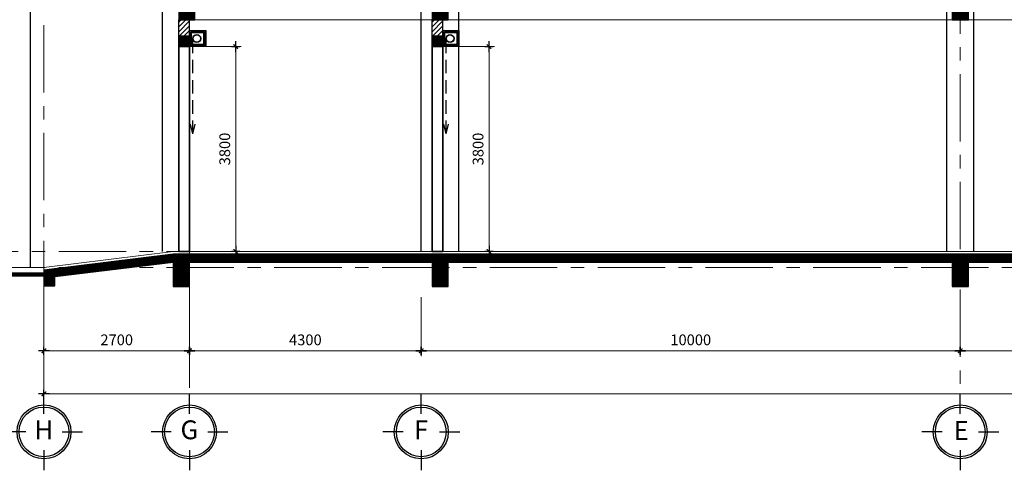
# Model space of a CAD drawing. Units: millimetres. Extents: x -88441 to 445087, y -450557 to -14390.
# Drawn here: x 169269 to 187537, y -174423 to -166059 of the extents above; entities that cross this region are included whole.
import ezdxf

# ---------------------------------------------------------------- set-up
doc = ezdxf.new("R2010")
doc.units = ezdxf.units.MM
doc.header["$PDMODE"] = 3
doc.linetypes.add('CENTER', pattern=[2, 1.25, -0.25, 0.25, -0.25])
doc.linetypes.add('HIDDENX2', pattern=[0.75, 0.5, -0.25])
for name, color, linetype in [('01', 7, 'Continuous'), ('04', 4, 'Continuous'), ('2', 2, 'Continuous'), ('HACH', 8, 'Continuous'), ('KICH THUOC', 1, 'Continuous'), ('KT_WALL', 1, 'Continuous'), ('manh', 9, 'Continuous')]:
    doc.layers.add(name, color=color, linetype=linetype)
for name, color, linetype, lineweight in [('KT_DIM1', 252, 'Continuous', 15), ('KT_DOOR', 4, 'Continuous', 35), ('KT_FINE', 9, 'Continuous', 18), ('KT_GRID', 252, 'CENTER', 15), ('KT_HATCH1', 8, 'Continuous', 15), ('KT_MEDIUM', 2, 'Continuous', 30)]:
    doc.layers.add(name, color=color, linetype=linetype, lineweight=lineweight)
doc.styles.add('DIMTEXT', font='VHELVEN.TTF')
doc.styles.get("Standard").update_dxf_attribs({"font": 'VHELVEN.TTF'})
doc.dimstyles.new('DIM 100 QA', dxfattribs={"dimscale": 100, "dimtxt": 2, "dimasz": 0.5, "dimexe": 1, "dimexo": 2, "dimgap": 1, "dimtad": 1, "dimdec": 0, "dimzin": 12, "dimdsep": 46, "dimtxsty": 'DIMTEXT', "dimblk": 'TICK', "dimcen": -0.09, "dimdle": 2, "dimclrd": 256, "dimclre": 252, "dimclrt": 7, "dimadec": 0, "dimazin": 3, "dimtfac": 1, "dimtdec": 0, "dimtix": 1, "dimtmove": 2, "dimatfit": 3, "dimldrblk": 'DOT', "dimfxl": 4, "dimtolj": 1, "dimtzin": 0, "dimlwd": -1, "dimlwe": -1, "dimarcsym": 0})
pattern_1 = [(45, (0, 2080.221), (-8.9802561, 8.9802561), []), (135, (0, 2080.221), (-8.9802561, -8.9802561), [])]

# ---------------------------------------------------------------- blocks, each defined once
blk = doc.blocks.new('TICK')
at = {"layer": 'KICH THUOC', "color": 1}
for p, q in [((0, 1.5), (0, -1.5)), ((-2, 0), (2, 0))]:
    blk.add_line(p, q, dxfattribs=at)
at = {"layer": 'KICH THUOC', "color": 1, "const_width": 0.505}
blk.add_lwpolyline([(-0.68, -0.68), (0.68, 0.68)], dxfattribs=at)
at = {"layer": 'KICH THUOC', "color": 1, "const_width": 0.253}
for points in [[(0.59, 0.77, -0.414214), (0.77, 0.77, -1)], [(0.77, 0.77, -0.414214), (0.77, 0.59, -1)], [(-0.77, -0.59, 0.414214), (-0.77, -0.77, 1)], [(-0.77, -0.77, 0.414214), (-0.59, -0.77, 1)]]:
    blk.add_lwpolyline(points, format="xyb", dxfattribs=at)
blk = doc.blocks.new('*D1263')
at = {"layer": 'Defpoints', "color": 0, "transparency": 16777216}
for p in [(169719, -171010), (172419, -171010), (172419, -172204)]:
    blk.add_point(p, dxfattribs=at)
at = {"layer": 'KT_HATCH1', "color": 252, "transparency": 16777216}
for p, q in [((169719, -171210), (169719, -172304)), ((172419, -171210), (172419, -172304))]:
    blk.add_line(p, q, dxfattribs=at)
at = {"layer": 'KT_HATCH1', "transparency": 16777216}
blk.add_line((169769, -172204), (172369, -172204), dxfattribs=at)
at = {"layer": 'KT_HATCH1', "transparency": 16777216, "xscale": 50, "yscale": 50, "zscale": 50, "rotation": 180}
blk.add_blockref('TICK', (169719, -172204), dxfattribs=at)
at = {"layer": 'KT_HATCH1', "transparency": 16777216, "xscale": 50, "yscale": 50, "zscale": 50}
blk.add_blockref('TICK', (172419, -172204), dxfattribs=at)
at = {"layer": 'KT_HATCH1', "color": 7, "transparency": 16777216, "insert": (171069, -172001), "char_height": 200, "attachment_point": 5, "style": 'DIMTEXT'}
blk.add_mtext('\\A1;2700', dxfattribs=at)
blk = doc.blocks.new('_DOT')
at = {"color": 0, "linetype": 'ByBlock'}
blk.add_line((-0.5, 0), (-1, 0), dxfattribs=at)
at = {"color": 0, "linetype": 'ByBlock', "const_width": 0.5}
blk.add_lwpolyline([(-0.25, 0, 1), (0.25, 0, 1)], format="xyb", close=True, dxfattribs=at)
blk = doc.blocks.new('*D1264')
at = {"layer": 'Defpoints', "color": 0, "transparency": 16777216}
for p in [(172419, -171010), (176719, -171010), (176719, -172204)]:
    blk.add_point(p, dxfattribs=at)
at = {"layer": 'KT_HATCH1', "color": 252, "transparency": 16777216}
for p, q in [((172419, -171210), (172419, -172304)), ((176719, -171210), (176719, -172304))]:
    blk.add_line(p, q, dxfattribs=at)
at = {"layer": 'KT_HATCH1', "transparency": 16777216}
blk.add_line((172469, -172204), (176669, -172204), dxfattribs=at)
at = {"layer": 'KT_HATCH1', "transparency": 16777216, "xscale": 50, "yscale": 50, "zscale": 50, "rotation": 180}
blk.add_blockref('TICK', (172419, -172204), dxfattribs=at)
at = {"layer": 'KT_HATCH1', "transparency": 16777216, "xscale": 50, "yscale": 50, "zscale": 50}
blk.add_blockref('TICK', (176719, -172204), dxfattribs=at)
at = {"layer": 'KT_HATCH1', "color": 7, "transparency": 16777216, "insert": (174569, -172001), "char_height": 200, "attachment_point": 5, "style": 'DIMTEXT'}
blk.add_mtext('\\A1;4300', dxfattribs=at)
blk = doc.blocks.new('*D1265')
at = {"layer": 'Defpoints', "color": 0, "transparency": 16777216}
for p in [(176719, -171010), (186719, -171010), (186719, -172204)]:
    blk.add_point(p, dxfattribs=at)
at = {"layer": 'KT_HATCH1', "color": 252, "transparency": 16777216}
for p, q in [((176719, -171210), (176719, -172304)), ((186719, -171210), (186719, -172304))]:
    blk.add_line(p, q, dxfattribs=at)
at = {"layer": 'KT_HATCH1', "transparency": 16777216}
blk.add_line((176769, -172204), (186669, -172204), dxfattribs=at)
at = {"layer": 'KT_HATCH1', "transparency": 16777216, "xscale": 50, "yscale": 50, "zscale": 50, "rotation": 180}
blk.add_blockref('TICK', (176719, -172204), dxfattribs=at)
at = {"layer": 'KT_HATCH1', "transparency": 16777216, "xscale": 50, "yscale": 50, "zscale": 50}
blk.add_blockref('TICK', (186719, -172204), dxfattribs=at)
at = {"layer": 'KT_HATCH1', "color": 7, "transparency": 16777216, "insert": (181719, -172001), "char_height": 200, "attachment_point": 5, "style": 'DIMTEXT'}
blk.add_mtext('\\A1;10000', dxfattribs=at)
blk = doc.blocks.new('*D1266')
at = {"layer": 'Defpoints', "color": 0, "transparency": 16777216}
for p in [(186719, -171010), (196719, -171010), (196719, -172204)]:
    blk.add_point(p, dxfattribs=at)
at = {"layer": 'KT_HATCH1', "color": 252, "transparency": 16777216}
for p, q in [((186719, -171210), (186719, -172304)), ((196719, -171210), (196719, -172304))]:
    blk.add_line(p, q, dxfattribs=at)
at = {"layer": 'KT_HATCH1', "transparency": 16777216}
blk.add_line((186769, -172204), (196669, -172204), dxfattribs=at)
at = {"layer": 'KT_HATCH1', "transparency": 16777216, "xscale": 50, "yscale": 50, "zscale": 50, "rotation": 180}
blk.add_blockref('TICK', (186719, -172204), dxfattribs=at)
at = {"layer": 'KT_HATCH1', "transparency": 16777216, "xscale": 50, "yscale": 50, "zscale": 50}
blk.add_blockref('TICK', (196719, -172204), dxfattribs=at)
at = {"layer": 'KT_HATCH1', "color": 7, "transparency": 16777216, "insert": (191719, -172001), "char_height": 200, "attachment_point": 5, "style": 'DIMTEXT'}
blk.add_mtext('\\A1;10000', dxfattribs=at)
blk = doc.blocks.new('*D1269')
at = {"layer": 'Defpoints', "color": 0, "transparency": 16777216}
for p in [(169719, -171010), (213719, -171410), (213719, -173004)]:
    blk.add_point(p, dxfattribs=at)
at = {"layer": 'KT_HATCH1', "color": 252, "transparency": 16777216}
for p, q in [((169719, -171210), (169719, -173104)), ((213719, -171610), (213719, -173104))]:
    blk.add_line(p, q, dxfattribs=at)
at = {"layer": 'KT_HATCH1', "transparency": 16777216}
blk.add_line((169769, -173004), (213669, -173004), dxfattribs=at)
at = {"layer": 'KT_HATCH1', "transparency": 16777216, "xscale": 50, "yscale": 50, "zscale": 50, "rotation": 180}
blk.add_blockref('TICK', (169719, -173004), dxfattribs=at)
at = {"layer": 'KT_HATCH1', "transparency": 16777216, "xscale": 50, "yscale": 50, "zscale": 50}
blk.add_blockref('TICK', (213719, -173004), dxfattribs=at)
at = {"layer": 'KT_HATCH1', "color": 7, "transparency": 16777216, "insert": (191719, -172801), "char_height": 200, "attachment_point": 5, "style": 'DIMTEXT'}
blk.add_mtext('\\A1;44000', dxfattribs=at)
blk = doc.blocks.new('Grid - M_Grid Head - Circle-167276-A01-MẶT BẰNG TẦNG 3')
at = {"layer": '2', "linetype": 'Continuous', "ltscale": 10}
for p, q in [((0, 3.38), (0, 7.13)), ((-3.38, 0), (-7.13, 0)), ((3.38, 0), (7.13, 0)), ((0, -3.38), (0, -7.13))]:
    blk.add_line(p, q, dxfattribs=at)
blk.add_circle((0, 0), 5, dxfattribs=at)
at = {"layer": 'HACH', "linetype": 'Continuous', "ltscale": 10}
blk.add_circle((0, 0), 4.62, dxfattribs=at)
blk = doc.blocks.new('*D1292')
at = {"layer": 'Defpoints', "color": 0, "transparency": 16777216}
for p in [(177119, -166559), (177976, -166559), (177119, -170359)]:
    blk.add_point(p, dxfattribs=at)
at = {"layer": 'KT_HATCH1', "color": 252, "transparency": 16777216}
for p, q in [((177319, -166559), (178076, -166559)), ((177319, -170359), (178076, -170359))]:
    blk.add_line(p, q, dxfattribs=at)
at = {"layer": 'KT_HATCH1', "transparency": 16777216}
blk.add_line((177976, -170309), (177976, -166609), dxfattribs=at)
at = {"layer": 'KT_HATCH1', "transparency": 16777216, "xscale": 50, "yscale": 50, "zscale": 50}
for p, rotation in [((177976, -166559), 90), ((177976, -170359), 270)]:
    blk.add_blockref('TICK', p, dxfattribs=dict(at, rotation=rotation))
at = {"layer": 'KT_HATCH1', "color": 7, "transparency": 16777216, "insert": (177773, -168459), "char_height": 200, "attachment_point": 5, "rotation": 90, "style": 'DIMTEXT'}
blk.add_mtext('\\A1;3800', dxfattribs=at)
blk = doc.blocks.new('*D1293')
at = {"layer": 'Defpoints', "color": 0, "transparency": 16777216}
for p in [(172419, -166559), (173276, -166559), (172419, -170359)]:
    blk.add_point(p, dxfattribs=at)
at = {"layer": 'KT_HATCH1', "color": 252, "transparency": 16777216}
for p, q in [((172619, -166559), (173376, -166559)), ((172619, -170359), (173376, -170359))]:
    blk.add_line(p, q, dxfattribs=at)
at = {"layer": 'KT_HATCH1', "transparency": 16777216}
blk.add_line((173276, -170309), (173276, -166609), dxfattribs=at)
at = {"layer": 'KT_HATCH1', "transparency": 16777216, "xscale": 50, "yscale": 50, "zscale": 50}
for p, rotation in [((173276, -166559), 90), ((173276, -170359), 270)]:
    blk.add_blockref('TICK', p, dxfattribs=dict(at, rotation=rotation))
at = {"layer": 'KT_HATCH1', "color": 7, "transparency": 16777216, "insert": (173073, -168459), "char_height": 200, "attachment_point": 5, "rotation": 90, "style": 'DIMTEXT'}
blk.add_mtext('\\A1;3800', dxfattribs=at)

msp = doc.modelspace()

# ---------------------------------------------------------------- hatches: boundary and pattern name
at = {"layer": 'KT_DIM1'}
h = msp.add_hatch(dxfattribs=at)
h.set_pattern_fill('ANSI31', color=256, scale=20, style=0)
h.set_pattern_definition([(45, (43304.594, -288640.556), (-44.90128, 44.90128), [])])
h.paths.add_polyline_path([(172419.23, -166058.69), (172219.23, -166058.69), (172219.23, -166358.69), (172419.23, -166358.69), (172419.23, -166858.69)])
h = msp.add_hatch(dxfattribs=at)
h.set_pattern_fill('ANSI31', color=256, scale=20, style=0)
h.set_pattern_definition([(45, (48004.594, -288640.556), (-44.90128, 44.90128), [])])
h.paths.add_polyline_path([(177119.23, -166058.69), (176919.23, -166058.69), (176919.23, -166358.69), (177119.23, -166358.69), (177119.23, -166858.69)])
at = {"layer": 'KT_HATCH1'}
h = msp.add_hatch(dxfattribs=at)
h.set_pattern_fill('ANSI37', color=256, scale=4)
h.set_pattern_definition(pattern_1)
h.paths.add_polyline_path([(213719.23, -165058.69), (213619.23, -165058.69), (213619.23, -165358.69), (213719.23, -165358.69)])
h.paths.add_polyline_path([(213719.23, -165358.69), (213619.23, -165358.69), (213619.23, -165408.69), (213719.23, -165408.69)])
h.paths.add_polyline_path([(213719.23, -170709.55), (213313.5, -170658.69), (212145.84, -170658.69), (213519.23, -170824.83), (213519.23, -170997.35), (213719.23, -170997.35)])
h.paths.add_polyline_path([(211319.23, -170408.69), (211219.23, -170408.69), (211219.23, -170558.69), (211319.23, -170558.69), (212145.84, -170658.69), (213313.5, -170658.69)])
h.paths.add_polyline_path([(211219.23, -170409.57), (211214.7, -170408.69), (211019.23, -170408.69), (211019.23, -170558.69), (211219.23, -170558.69)])
h.paths.add_polyline_path([(211219.23, -170658.69), (211019.23, -170658.69), (211019.23, -171008.69), (211219.23, -171008.69)])
h.paths.add_polyline_path([(211019.23, -170658.69), (210919.23, -170658.69), (210919.23, -171008.69), (211019.23, -171008.69)])
h.paths.add_polyline_path([(211019.23, -170558.69), (210919.23, -170558.69), (210919.23, -170658.69), (211019.23, -170658.69)])
h.paths.add_polyline_path([(211219.23, -170558.69), (211019.23, -170558.69), (211019.23, -170658.69), (211219.23, -170658.69)])
h.paths.add_polyline_path([(211019.23, -170408.69), (206719.23, -170408.69), (206719.23, -170558.69), (211019.23, -170558.69)])
h.paths.add_polyline_path([(206719.23, -170408.69), (196719.23, -170408.69), (196719.23, -170658.69), (196869.23, -170658.69), (196869.23, -170558.69), (206219.23, -170558.69), (206219.23, -170658.69), (206519.23, -170658.69), (206519.23, -170558.69), (206719.23, -170558.69)])
h.paths.add_polyline_path([(206519.23, -170658.69), (206219.23, -170658.69), (206219.23, -171008.69), (206519.23, -171008.69)])
h.paths.add_polyline_path([(196719.23, -170658.69), (196569.23, -170658.69), (196569.23, -171008.69), (196719.23, -171008.69)])
h.paths.add_polyline_path([(196869.23, -170658.69), (196719.23, -170658.69), (196719.23, -171008.69), (196869.23, -171008.69)])
h.paths.add_polyline_path([(196719.23, -170408.69), (186719.23, -170408.69), (186719.23, -170658.69), (186869.23, -170658.69), (186869.23, -170558.69), (196569.23, -170558.69), (196569.23, -170658.69), (196719.23, -170658.69)])
h.paths.add_polyline_path([(186719.23, -170658.69), (186569.23, -170658.69), (186569.23, -171008.69), (186719.23, -171008.69)])
h.paths.add_polyline_path([(186869.23, -170658.69), (186719.23, -170658.69), (186719.23, -171008.69), (186869.23, -171008.69)])
h.paths.add_polyline_path([(186719.23, -170408.69), (172419.23, -170408.69), (172419.23, -170558.69), (176919.23, -170558.69), (176919.23, -170658.69), (177219.23, -170658.69), (177219.23, -170558.69), (186569.23, -170558.69), (186569.23, -170658.69), (186719.23, -170658.69)])
h.paths.add_polyline_path([(177219.23, -170658.69), (176919.23, -170658.69), (176919.23, -171008.69), (177219.23, -171008.69)])
h.paths.add_polyline_path([(172419.23, -170408.69), (172119.23, -170408.69), (172119.23, -170658.69), (172419.23, -170658.69), (172419.23, -170558.69)])
h.paths.add_polyline_path([(172419.23, -170658.69), (172119.23, -170658.69), (172119.23, -171008.69), (172419.23, -171008.69)])
h.paths.add_polyline_path([(172119.23, -170408.69), (170124.96, -170658.69), (171292.62, -170658.69), (172119.23, -170558.69)])
h.paths.add_polyline_path([(171292.62, -170658.69), (170124.96, -170658.69), (169719.23, -170709.55), (169719.23, -170997.35), (169919.23, -170997.35), (169919.23, -170824.83)])
h = msp.add_hatch(dxfattribs=at)
h.set_pattern_fill('ANSI37', color=256, scale=4)
h.set_pattern_definition(pattern_1)
h.paths.add_polyline_path([(172419.23, -165408.69), (172219.23, -165408.69), (172219.23, -166058.69), (172419.23, -166058.69)])
h.paths.add_polyline_path([(176719.23, -165408.69), (172419.23, -165408.69), (172419.23, -166058.69), (172519.23, -166058.69), (172519.23, -165558.69), (176719.23, -165558.69)])
h.paths.add_polyline_path([(177419.23, -165408.69), (176719.23, -165408.69), (176719.23, -165558.69), (176919.23, -165558.69), (176919.23, -166058.69), (177219.23, -166058.69), (177219.23, -165558.69), (177419.23, -165558.69)])
h.paths.add_polyline_path([(179869.23, -165408.69), (177419.23, -165408.69), (177419.23, -165558.69), (179869.23, -165558.69)])
h.paths.add_polyline_path([(180169.23, -165408.69), (179869.23, -165408.69), (179869.23, -165558.69), (180169.23, -165558.69)])
h.paths.add_polyline_path([(183269.23, -165408.69), (180169.23, -165408.69), (180169.23, -165558.69), (183269.23, -165558.69)])
h.paths.add_polyline_path([(186719.23, -165408.69), (183569.23, -165408.69), (183569.23, -165558.69), (186569.23, -165558.69), (186569.23, -166058.69), (186719.23, -166058.69)])
h.paths.add_polyline_path([(183569.23, -165408.69), (183269.23, -165408.69), (183269.23, -165558.69), (183569.23, -165558.69)])
h.paths.add_polyline_path([(189869.23, -165408.69), (186719.23, -165408.69), (186719.23, -166058.69), (186869.23, -166058.69), (186869.23, -165558.69), (189869.23, -165558.69)])
h.paths.add_polyline_path([(190169.23, -165408.69), (189869.23, -165408.69), (189869.23, -165558.69), (190169.23, -165558.69)])
h.paths.add_polyline_path([(193269.23, -165408.69), (190169.23, -165408.69), (190169.23, -165558.69), (193269.23, -165558.69)])
h.paths.add_polyline_path([(196719.23, -165408.69), (193569.23, -165408.69), (193569.23, -165558.69), (196569.23, -165558.69), (196569.23, -166058.69), (196719.23, -166058.69)])
h.paths.add_polyline_path([(193569.23, -165408.69), (193269.23, -165408.69), (193269.23, -165558.69), (193569.23, -165558.69)])
h.paths.add_polyline_path([(199869.23, -165408.69), (196719.23, -165408.69), (196719.23, -166058.69), (196869.23, -166058.69), (196869.23, -165558.69), (199869.23, -165558.69)])
h.paths.add_polyline_path([(203269.23, -165408.69), (200169.23, -165408.69), (200169.23, -165558.69), (203269.23, -165558.69)])
h.paths.add_polyline_path([(200169.23, -165408.69), (199869.23, -165408.69), (199869.23, -165558.69), (200169.23, -165558.69)])
h.paths.add_polyline_path([(206019.23, -165408.69), (203569.23, -165408.69), (203569.23, -165558.69), (206019.23, -165558.69)])
h.paths.add_polyline_path([(203569.23, -165408.69), (203269.23, -165408.69), (203269.23, -165558.69), (203569.23, -165558.69)])
h = msp.add_hatch(dxfattribs=at)
h.set_pattern_fill('ANSI37', color=256, scale=100, style=0)
h.set_pattern_definition([(135, (313738.8, -129883.542), (8.8388348, 8.8388348), []), (45, (313738.8, -129883.542), (8.8388348, -8.8388348), [])])
h.paths.add_polyline_path([(172219.23, -166358.69), (172419.23, -166358.69), (172419.23, -166558.69), (172219.23, -166558.69)])
h = msp.add_hatch(dxfattribs=at)
h.set_pattern_fill('ANSI37', color=256, scale=4, style=0)
h.set_pattern_definition(pattern_1)
h.paths.add_polyline_path([(176919.23, -166358.69), (177119.23, -166358.69), (177119.23, -166558.69), (176919.23, -166558.69)])

# ---------------------------------------------------------------- linework, layer by layer
at = {"layer": '01'}
for p, q in [((172479.02, -168178.48), (172435.48, -167995.02)), ((172479.02, -168178.48), (172522.55, -167995.02)), ((177179.02, -168178.48), (177135.48, -167995.02)), ((177179.02, -168178.48), (177222.55, -167995.02))]:
    msp.add_line(p, q, dxfattribs=at)
for points in [[(172719.23, -166558.69), (172419.23, -166558.69), (172419.23, -166258.69), (172719.23, -166258.69)], [(172711.73, -166551.19), (172426.73, -166551.19), (172426.73, -166266.19), (172711.73, -166266.19)], [(177419.23, -166558.69), (177119.23, -166558.69), (177119.23, -166258.69), (177419.23, -166258.69)], [(177411.73, -166551.19), (177126.73, -166551.19), (177126.73, -166266.19), (177411.73, -166266.19)]]:
    msp.add_lwpolyline(points, close=True, dxfattribs=at)
at = {"layer": '04', "const_width": 80}
msp.add_lwpolyline([(169719.23, -170789.55), (163057.28, -170789.55)], dxfattribs=at)
at = {"layer": '2', "color": 9, "linetype": 'HIDDENX2', "ltscale": 500}
for p, q in [((172479.02, -168178.48), (172479.02, -166388.69)), ((177179.02, -168178.48), (177179.02, -166388.69))]:
    msp.add_line(p, q, dxfattribs=at)
at = {"layer": 'KT_DOOR'}
for points in [[(172219.23, -166558.69), (172419.23, -166558.69), (172419.23, -170358.69), (172219.23, -170358.69)], [(176919.23, -166558.69), (177119.23, -166558.69), (177119.23, -170358.69), (176919.23, -170358.69)]]:
    msp.add_lwpolyline(points, close=True, dxfattribs=at)
at = {"layer": 'KT_FINE'}
for p, q in [((172519.23, -166058.69), (210919.23, -166058.69)), ((172119.23, -170358.69), (169719.23, -170658.69)), ((169719.23, -170658.69), (163047.32, -170658.69))]:
    msp.add_line(p, q, dxfattribs=at)
msp.add_lwpolyline([(172119.23, -170358.69), (211319.23, -170358.69)], dxfattribs=at)
at = {"layer": 'KT_GRID', "ltscale": 1000}
for p, q in [((169719.23, -156161.3), (169719.23, -172894.74)), ((172419.23, -156146.05), (172419.23, -172894.74)), ((186719.23, -157069.29), (186719.23, -172894.74)), ((165992.77, -170358.69), (218996.77, -170358.69)), ((165992.77, -170658.69), (218996.77, -170658.69))]:
    msp.add_line(p, q, dxfattribs=at)
at = {"layer": 'KT_MEDIUM'}
for p, q in [((177419.23, -170358.69), (177419.23, -159358.69)), ((169469.23, -170658.69), (169469.23, -161058.69)), ((171919.23, -170358.69), (171919.23, -161058.69)), ((176719.23, -170358.69), (176719.23, -161558.69)), ((186469.23, -170358.69), (186469.23, -165558.69)), ((186969.23, -170358.69), (186969.23, -165558.69))]:
    msp.add_line(p, q, dxfattribs=at)
at = {"layer": 'KT_WALL'}
for p, q in [((172219.23, -166558.69), (172219.23, -166058.69)), ((172419.23, -166358.69), (172419.23, -166058.69)), ((176919.23, -166558.69), (176919.23, -166058.69)), ((177119.23, -166358.69), (177119.23, -166058.69)), ((172219.23, -166358.69), (172419.23, -166358.69)), ((176919.23, -166358.69), (177119.23, -166358.69)), ((172219.23, -166558.69), (172419.23, -166558.69)), ((176919.23, -166558.69), (177119.23, -166558.69))]:
    msp.add_line(p, q, dxfattribs=at)
for points in [[(172219.23, -165408.69), (172219.23, -166058.69), (172519.23, -166058.69), (172519.23, -165558.69), (172619.23, -165558.69)], [(172519.23, -165558.69), (176919.23, -165558.69), (176919.23, -166058.69), (177219.23, -166058.69), (177219.23, -165558.69), (186569.23, -165558.69), (186569.23, -166058.69), (186869.23, -166058.69), (186869.23, -165558.69), (196569.23, -165558.69), (196569.23, -166058.69), (196869.23, -166058.69), (196869.23, -165558.69), (206219.23, -165558.69), (206219.23, -166058.69), (206519.23, -166058.69), (206519.23, -165558.69), (213419.23, -165558.69)], [(172119.23, -170408.69), (172119.23, -170408.69), (169719.23, -170709.55), (169719.23, -170997.35), (169919.23, -170997.35), (169919.23, -170824.83), (172119.23, -170558.69), (172119.23, -170558.69)], [(172119.23, -170408.69), (172119.23, -171008.69), (172419.23, -171008.69), (172419.23, -170558.69)], [(211319.23, -170408.69), (172119.23, -170408.69)], [(172419.23, -170558.69), (176919.23, -170558.69), (176919.23, -171008.69), (177219.23, -171008.69), (177219.23, -170558.69), (186569.23, -170558.69), (186569.23, -171008.69), (186869.23, -171008.69), (186869.23, -170558.69), (196569.23, -170558.69), (196569.23, -171008.69), (196869.23, -171008.69), (196869.23, -170558.69), (206219.23, -170558.69), (206219.23, -171008.69), (206519.23, -171008.69), (206519.23, -170558.69), (211319.23, -170558.69)]]:
    msp.add_lwpolyline(points, dxfattribs=at)
at = {"layer": 'manh'}
for points in [[(172689.23, -166528.69), (172449.23, -166528.69), (172449.23, -166288.69), (172689.23, -166288.69)], [(172681.73, -166521.19), (172456.73, -166521.19), (172456.73, -166296.19), (172681.73, -166296.19)], [(177389.23, -166528.69), (177149.23, -166528.69), (177149.23, -166288.69), (177389.23, -166288.69)], [(177381.73, -166521.19), (177156.73, -166521.19), (177156.73, -166296.19), (177381.73, -166296.19)]]:
    msp.add_lwpolyline(points, close=True, dxfattribs=at)
for centre, radius in [((172554.02, -166408.69), 75), ((172554.02, -166408.69), 67.5), ((177254.02, -166408.69), 75), ((177254.02, -166408.69), 67.5)]:
    msp.add_circle(centre, radius, dxfattribs=at)

# ---------------------------------------------------------------- block references
at = {"xscale": 100, "yscale": 100, "zscale": 100}
for p, rotation in [((169719.23, -173709.91), 90), ((172419.23, -173709.91), 270)]:
    msp.add_blockref('Grid - M_Grid Head - Circle-167276-A01-MẶT BẰNG TẦNG 3', p, dxfattribs=dict(at, rotation=rotation))
for p in [(176719.23, -173709.91), (186719.23, -173709.91)]:
    msp.add_blockref('Grid - M_Grid Head - Circle-167276-A01-MẶT BẰNG TẦNG 3', p, dxfattribs=at)

# ---------------------------------------------------------------- dimensions: what is measured, and where the dimension line sits
at = {"layer": 'KT_HATCH1'}
for base, p1, p2, picture, middle in [((173275.92, -166558.69), (172419.23, -170358.69), (172419.23, -166558.69), '*D1293', (173073.13, -168458.69)), ((177975.92, -166558.69), (177119.23, -170358.69), (177119.23, -166558.69), '*D1292', (177773.13, -168458.69))]:
    dim = msp.add_linear_dim(base=base, p1=p1, p2=p2, angle=90, dimstyle='DIM 100 QA', dxfattribs=at)
    dim.commit()
    dim.dimension.update_dxf_attribs({"geometry": picture, "text_midpoint": middle})
for base, p1, p2, picture, middle in [((172419.23, -172203.89), (169719.23, -171009.51), (172419.23, -171009.51), '*D1263', (171069.23, -172001.11)), ((213719.23, -173003.89), (169719.23, -171009.51), (213719.23, -171409.51), '*D1269', (191719.23, -172801.11)), ((176719.23, -172203.89), (172419.23, -171009.51), (176719.23, -171009.51), '*D1264', (174569.23, -172001.11)), ((186719.23, -172203.89), (176719.23, -171009.51), (186719.23, -171009.51), '*D1265', (181719.23, -172001.11)), ((196719.23, -172203.89), (186719.23, -171009.51), (196719.23, -171009.51), '*D1266', (191719.23, -172001.11))]:
    dim = msp.add_linear_dim(base=base, p1=p1, p2=p2, dimstyle='DIM 100 QA', dxfattribs=at)
    dim.commit()
    dim.dimension.update_dxf_attribs({"geometry": picture, "text_midpoint": middle})

# ---------------------------------------------------------------- next in the draw order: texts
at = {"char_height": 350, "width": 100, "attachment_point": 2, "line_spacing_factor": 0.938532, "bg_fill": 3, "box_fill_scale": 1.25, "bg_fill_color": 0, "bg_fill_transparency": 0}
for s, insert in [('{\\fArial|b0|i0|c163|p34;H}', (169716.46, -173495.91)), ('G', (172416.46, -173495.91)), ('F', (176716.46, -173495.91)), ('E', (186737.93, -173510.21))]:
    msp.add_mtext(s, dxfattribs=dict(at, insert=insert))

doc.saveas('drawing.dxf')
